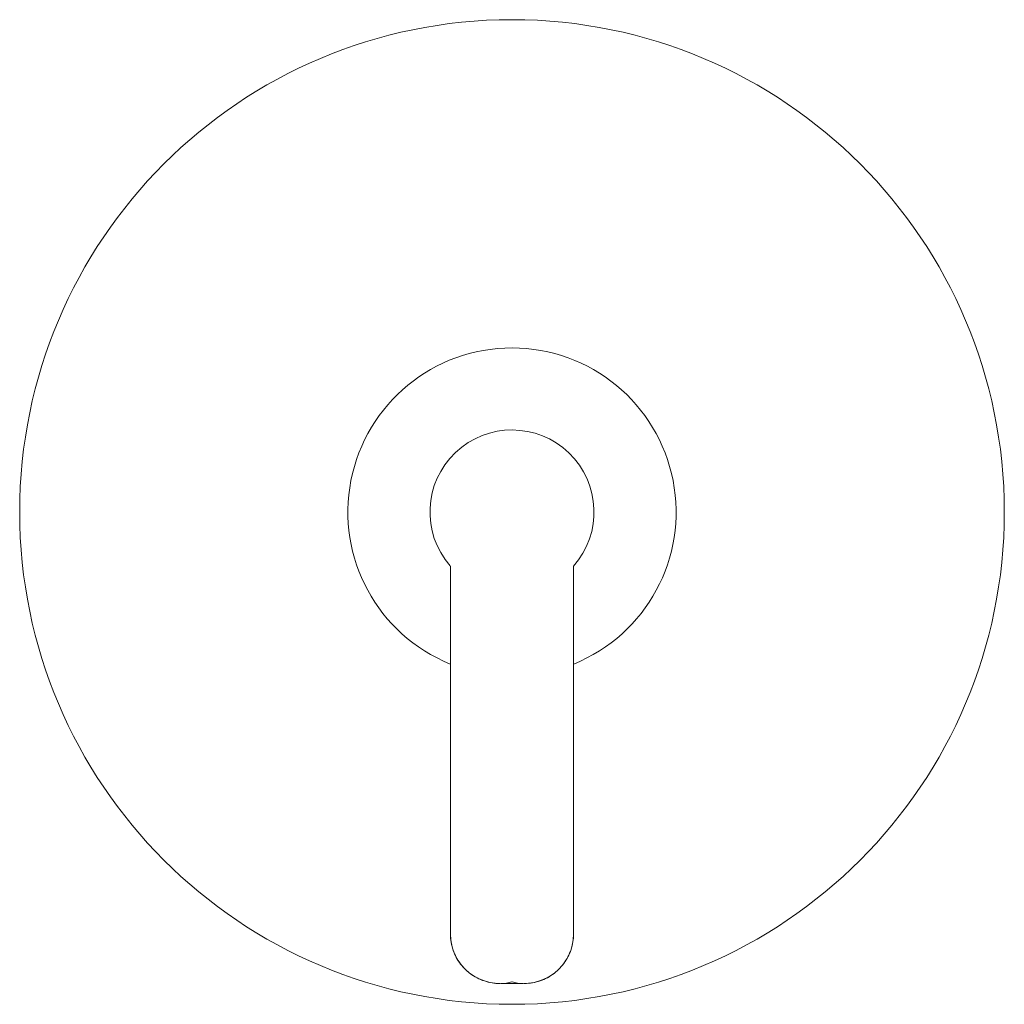
# Model space of a CAD drawing. Units: inches. Extents: x -22 to 3.8, y -2.8 to 18.1.
# Drawn here: x -3.7 to 3.8, y -2.8 to 4.7 of the extents above; entities that cross this region are included whole.
import ezdxf

# ---------------------------------------------------------------- set-up
doc = ezdxf.new("R2010")
doc.units = ezdxf.units.IN
doc.header["$MEASUREMENT"] = 0
doc.layers.add('TU105500', color=7, linetype='Continuous', lineweight=9)

# ---------------------------------------------------------------- blocks, each defined once
blk = doc.blocks.new('TU105500 Front View')
at = {"layer": 'TU105500'}
for p, q in [((-0.4688, -0.4134), (-0.4688, -3.2149)), ((0.4687, -3.2149), (0.4687, -0.4134))]:
    blk.add_line(p, q, dxfattribs=at)
at = {"layer": 'TU105500', "flags": 128}
for points in [[(-0.0922, -3.5915), (-0.1072, -3.5912), (-0.1223, -3.5903), (-0.1372, -3.5888), (-0.1522, -3.5867), (-0.167, -3.584), (-0.1817, -3.5807), (-0.1962, -3.5768), (-0.2106, -3.5724), (-0.2248, -3.5674), (-0.2388, -3.5618), (-0.2526, -3.5556), (-0.2661, -3.549), (-0.2793, -3.5417), (-0.2922, -3.534), (-0.3048, -3.5257), (-0.3171, -3.517), (-0.329, -3.5077), (-0.3405, -3.498), (-0.3516, -3.4879), (-0.3623, -3.4773), (-0.3726, -3.4663), (-0.3824, -3.4549), (-0.3918, -3.4431), (-0.4007, -3.4309), (-0.4091, -3.4184), (-0.4169, -3.4056), (-0.4243, -3.3924), (-0.4311, -3.379), (-0.4374, -3.3653), (-0.4432, -3.3514), (-0.4483, -3.3372), (-0.4529, -3.3229), (-0.457, -3.3084), (-0.4604, -3.2937), (-0.4633, -3.2789), (-0.4655, -3.264), (-0.4672, -3.2491), (-0.4683, -3.234), (-0.4687, -3.219), (-0.4688, -3.2149)], [(0.4687, -3.2149), (0.4684, -3.23), (0.4675, -3.245), (0.466, -3.26), (0.4639, -3.2749), (0.4612, -3.2897), (0.458, -3.3044), (0.4541, -3.319), (0.4496, -3.3334), (0.4446, -3.3476), (0.439, -3.3616), (0.4329, -3.3753), (0.4262, -3.3888), (0.419, -3.402), (0.4112, -3.415), (0.403, -3.4276), (0.3942, -3.4398), (0.385, -3.4517), (0.3753, -3.4632), (0.3651, -3.4744), (0.3545, -3.4851), (0.3435, -3.4953), (0.3321, -3.5052), (0.3203, -3.5145), (0.3081, -3.5234), (0.2956, -3.5318), (0.2828, -3.5397), (0.2697, -3.5471), (0.2562, -3.5539), (0.2426, -3.5602), (0.2286, -3.5659), (0.2145, -3.5711), (0.2001, -3.5757), (0.1856, -3.5797), (0.171, -3.5832), (0.1562, -3.586), (0.1413, -3.5883), (0.1263, -3.59), (0.1113, -3.591), (0.0962, -3.5915), (0.0922, -3.5915)], [(0.0863, -3.5915), (-0.0855, -3.5915)]]:
    blk.add_lwpolyline(points, dxfattribs=at)
at = {"layer": 'TU105500'}
blk.add_circle((0, 0), 3.75, dxfattribs=at)
for centre, radius, start, end in [((0, 0), 1.25, 292.08455, 247.90822), ((0, 0), 0.625, 318.59038, 220.9792), ((-0.0922, -3.2149), 0.3766, 180, 284.16692), ((0.0922, -3.2149), 0.3766, 255.83301, 360)]:
    blk.add_arc(centre, radius, start, end, dxfattribs=at)

msp = doc.modelspace()

# ---------------------------------------------------------------- block references
at = {"layer": 'TU105500'}
msp.add_blockref('TU105500 Front View', (0, 1), dxfattribs=at)

doc.saveas('drawing.dxf')
